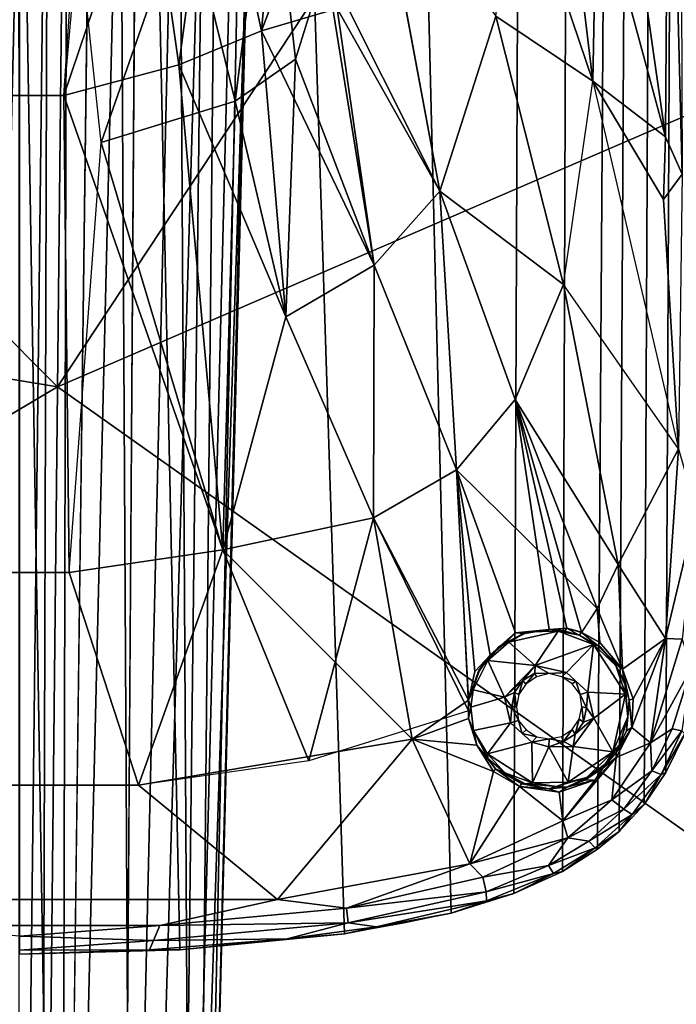
# Model space of a CAD drawing. Units: inches. Extents: x -0.4 to 85.8, y -14 to 32.1.
# Drawn here: x 13.6 to 16.6, y 7.7 to 12.1 of the extents above; entities that cross this region are included whole.
import ezdxf

# ---------------------------------------------------------------- set-up
doc = ezdxf.new("R2010")
doc.units = ezdxf.units.IN
doc.header["$MEASUREMENT"] = 0
for name, color, linetype in [('SEAT-BASE', 5, 'Continuous'), ('SEAT-BLACK', 5, 'Continuous'), ('SEAT-CUSHIONUPHOLSTERY', 5, 'Continuous'), ('SEAT-SHELLUPHOLSTERY', 5, 'Continuous')]:
    doc.layers.add(name, color=color, linetype=linetype)

msp = doc.modelspace()

# ---------------------------------------------------------------- linework, layer by layer
at = {"layer": 'SEAT-BASE'}
for points in [[(14.1085, 18.911, 7.6562), (13.6277, 18.9234, 7.6551), (13.6278, 7.8963, 8.8137), (14.3429, 7.9153, 8.8117)], [(15.0772, 7.9865, 8.8044), (14.7289, 18.8643, 7.6614), (14.1085, 18.911, 7.6562), (14.3429, 7.9153, 8.8117)], [(15.5531, 8.0787, 8.7934), (15.2862, 18.7884, 7.6692), (14.7289, 18.8643, 7.6614), (15.0772, 7.9865, 8.8044)], [(15.8764, 18.6361, 7.6855), (15.2862, 18.7884, 7.6692), (15.5531, 8.0787, 8.7934), (15.8332, 8.1673, 8.7856)], [(16.0505, 8.2655, 8.775), (16.0856, 18.5456, 7.6946), (15.8764, 18.6361, 7.6855), (15.8332, 8.1673, 8.7856)], [(16.273, 18.4338, 7.7065), (16.0856, 18.5456, 7.6946), (16.0505, 8.2655, 8.775), (16.2064, 8.3642, 8.7649)], [(16.3019, 8.4432, 8.7562), (16.3575, 18.3696, 7.7131), (16.273, 18.4338, 7.7065), (16.2064, 8.3642, 8.7649)], [(16.414, 8.5642, 8.7437), (16.4604, 18.2688, 7.7236), (16.3575, 18.3696, 7.7131), (16.3019, 8.4432, 8.7562)], [(16.5548, 18.138, 7.7381), (16.4604, 18.2688, 7.7236), (16.414, 8.5642, 8.7437), (16.5105, 8.706, 8.7287)], [(16.5953, 8.8782, 8.7109), (16.641, 17.9733, 7.7551), (16.5548, 18.138, 7.7381), (16.5105, 8.706, 8.7287)], [(16.5628, 17.0291, 7.5939), (16.5628, 17.0291, 7.5939), (16.5842, 11.3749, 8.1719), (16.5249, 13.7022, 7.9227)], [(13.6268, 3.3538, 2.0759), (13.6244, 14.8015, 4.5565), (13.7545, 14.3186, 4.4975)], [(13.7225, 3.3236, 2.0929), (13.7545, 14.3186, 4.4975), (13.8412, 14.6711, 4.6359)], [(13.7225, 3.3236, 2.0929), (13.8412, 14.6711, 4.6359), (13.8142, 3.2256, 2.1604)], [(13.9609, 14.5752, 4.8311), (13.8142, 3.2256, 2.1604), (13.8412, 14.6711, 4.6359)], [(13.6268, 3.3538, 2.0759), (13.7545, 14.3186, 4.4975), (13.7225, 3.3236, 2.0929)], [(14.0794, 2.9869, 2.6466), (14.3363, 14.0586, 5.5672), (14.4016, 2.8901, 2.9063)], [(14.3363, 14.0586, 5.5672), (14.0794, 2.9869, 2.6466), (14.1505, 13.8017, 5.2596)], [(14.5107, 13.9911, 5.6996), (14.4016, 2.8901, 2.9063), (14.3363, 14.0586, 5.5672)], [(14.4016, 2.8901, 2.9063), (14.5107, 13.9911, 5.6996), (14.6131, 12.9118, 5.5472)], [(16.5249, 13.7022, 7.9227), (16.5249, 13.7022, 7.9227), (16.5098, 11.5417, 8.1411), (15.9802, 13.4967, 7.8093)], [(16.5249, 13.7022, 7.9227), (16.5249, 13.7022, 7.9227), (16.5098, 11.5417, 8.1411), (16.2187, 13.5648, 7.8668)], [(16.5249, 13.7022, 7.9227), (16.5249, 13.7022, 7.9227), (16.5842, 11.3749, 8.1719), (16.5098, 11.5417, 8.1411)], [(13.2061, 13.5181, 6.0564), (13.3781, 2.7296, 3.0925), (13.6369, 13.54, 6.0786)], [(13.8167, 2.7107, 3.0938), (13.6369, 13.54, 6.0786), (13.3781, 2.7296, 3.0925)], [(14.0756, 13.5395, 6.0612), (13.6369, 13.54, 6.0786), (13.8167, 2.7107, 3.0938)], [(14.0756, 13.5395, 6.0612), (13.8167, 2.7107, 3.0938), (14.1358, 2.7478, 3.0535)], [(14.0756, 13.5395, 6.0612), (14.1358, 2.7478, 3.0535), (14.4478, 13.2877, 5.9205)], [(16.1858, 11.79, 8.0358), (16.1858, 11.79, 8.0358), (15.8452, 12.7967, 7.8331), (16.2187, 13.5648, 7.8668)], [(16.2187, 13.5648, 7.8668), (16.2187, 13.5648, 7.8668), (16.5098, 11.5417, 8.1411), (16.1858, 11.79, 8.0358)], [(15.9802, 13.4967, 7.8093), (15.9802, 13.4967, 7.8093), (16.1858, 11.79, 8.0358), (15.8452, 12.7967, 7.8331)], [(16.5098, 11.5417, 8.1411), (16.5098, 11.5417, 8.1411), (16.1858, 11.79, 8.0358), (15.9802, 13.4967, 7.8093)], [(14.6559, 12.8878, 5.6604), (14.5925, 13.3717, 5.8898), (14.3246, 2.8264, 3.0058)], [(14.3246, 2.8264, 3.0058), (14.5925, 13.3717, 5.8898), (14.4478, 13.2877, 5.9205)], [(14.3246, 2.8264, 3.0058), (14.4478, 13.2877, 5.9205), (14.1358, 2.7478, 3.0535)], [(14.3375, 11.8634, 7.7078), (14.3375, 11.8634, 7.7078), (14.1993, 12.8348, 7.4529), (14.4918, 12.9961, 7.4444)], [(14.3375, 11.8634, 7.7078), (14.3375, 11.8634, 7.7078), (14.4918, 12.9961, 7.4444), (14.707, 12.0152, 7.7061)], [(14.707, 12.0152, 7.7061), (14.707, 12.0152, 7.7061), (14.4918, 12.9961, 7.4444), (14.7938, 12.9861, 7.5059)], [(14.9153, 12.5668, 7.6216), (14.9153, 12.5668, 7.6216), (14.707, 12.0152, 7.7061), (14.7938, 12.9861, 7.5059)], [(14.5889, 11.7007, 7.7625), (14.5889, 11.7007, 7.7625), (14.3695, 12.5967, 7.5288), (14.7434, 12.9217, 7.5073)], [(14.4016, 2.8901, 2.9063), (14.6131, 12.9118, 5.5472), (14.6488, 12.8966, 5.6023)], [(14.5889, 11.7007, 7.7625), (14.5889, 11.7007, 7.7625), (14.7434, 12.9217, 7.5073), (14.8584, 11.8877, 7.7514)], [(14.7434, 12.9217, 7.5073), (14.7434, 12.9217, 7.5073), (14.9926, 12.3177, 7.6883), (14.8584, 11.8877, 7.7514)], [(14.6559, 12.8878, 5.6604), (14.3246, 2.8264, 3.0058), (14.4009, 2.9945, 2.9848)], [(14.1993, 12.8348, 7.4529), (14.1993, 12.8348, 7.4529), (14.3375, 11.8634, 7.7078), (13.8251, 11.7255, 7.7202)], [(13.8945, 12.7623, 7.4556), (13.8945, 12.7623, 7.4556), (14.1993, 12.8348, 7.4529), (13.8251, 11.7255, 7.7202)], [(15.2166, 12.8311, 7.6509), (15.2166, 12.8311, 7.6509), (15.5032, 11.2986, 7.9519), (14.9926, 12.3177, 7.6883)], [(15.2173, 12.8373, 7.65), (15.2173, 12.8373, 7.65), (15.5032, 11.2986, 7.9519), (15.0441, 12.1143, 7.734)], [(15.752, 12.0804, 7.8895), (15.752, 12.0804, 7.8895), (15.5032, 11.2986, 7.9519), (15.2166, 12.8311, 7.6509)], [(15.2173, 12.8373, 7.65), (15.2173, 12.8373, 7.65), (15.752, 12.0804, 7.8895), (15.5032, 11.2986, 7.9519)], [(15.752, 12.0804, 7.8895), (15.752, 12.0804, 7.8895), (15.8452, 12.7967, 7.8331), (16.1858, 11.79, 8.0358)], [(13.9921, 11.5157, 7.773), (13.9921, 11.5157, 7.773), (13.8909, 12.4739, 7.5322), (14.3695, 12.5967, 7.5288)], [(14.5889, 11.7007, 7.7625), (14.5889, 11.7007, 7.7625), (13.9921, 11.5157, 7.773), (14.3695, 12.5967, 7.5288)], [(14.9153, 12.5668, 7.6216), (14.9153, 12.5668, 7.6216), (15.0441, 12.1143, 7.734), (14.707, 12.0152, 7.7061)], [(13.8909, 12.4739, 7.5322), (13.8251, 11.7255, 7.7202), (13.4305, 11.7255, 7.7202), (13.3647, 12.4739, 7.5322)], [(14.8584, 11.8877, 7.7514), (14.8584, 11.8877, 7.7514), (14.9926, 12.3177, 7.6883), (15.2099, 10.9689, 7.9726)], [(15.2099, 10.9689, 7.9726), (15.2099, 10.9689, 7.9726), (14.9926, 12.3177, 7.6883), (15.5032, 11.2986, 7.9519)], [(15.0441, 12.1143, 7.734), (15.0441, 12.1143, 7.734), (15.2099, 10.9689, 7.9726), (14.707, 12.0152, 7.7061)], [(15.0441, 12.1143, 7.734), (15.0441, 12.1143, 7.734), (15.5032, 11.2986, 7.9519), (15.2099, 10.9689, 7.9726)], [(15.752, 12.0804, 7.8895), (15.752, 12.0804, 7.8895), (16.0545, 10.8825, 8.1162), (15.5032, 11.2986, 7.9519)], [(14.707, 12.0152, 7.7061), (14.707, 12.0152, 7.7061), (14.8158, 10.7391, 7.988), (14.3375, 11.8634, 7.7078)], [(14.707, 12.0152, 7.7061), (14.707, 12.0152, 7.7061), (15.2099, 10.9689, 7.9726), (14.8158, 10.7391, 7.988)], [(14.3375, 11.8634, 7.7078), (14.3375, 11.8634, 7.7078), (14.535, 9.6993, 8.2095), (13.8251, 11.7255, 7.7202)], [(14.8158, 10.7391, 7.988), (14.8158, 10.7391, 7.988), (14.535, 9.6993, 8.2095), (14.3375, 11.8634, 7.7078)], [(14.5889, 11.7007, 7.7625), (14.5889, 11.7007, 7.7625), (14.8584, 11.8877, 7.7514), (14.8158, 10.7391, 7.988)], [(14.8158, 10.7391, 7.988), (14.8158, 10.7391, 7.988), (14.8584, 11.8877, 7.7514), (15.2099, 10.9689, 7.9726)], [(16.5675, 10.1504, 8.303), (16.5675, 10.1504, 8.303), (16.0545, 10.8825, 8.1162), (16.1858, 11.79, 8.0358)], [(16.1858, 11.79, 8.0358), (16.1858, 11.79, 8.0358), (16.5098, 11.5417, 8.1411), (16.5005, 11.2626, 8.1684)], [(13.8488, 9.5985, 8.2228), (13.4068, 9.5985, 8.2228), (13.4305, 11.7255, 7.7202), (13.8251, 11.7255, 7.7202)], [(14.535, 9.6993, 8.2095), (14.535, 9.6993, 8.2095), (13.8488, 9.5985, 8.2228), (13.8251, 11.7255, 7.7202)], [(14.535, 9.6993, 8.2095), (14.535, 9.6993, 8.2095), (13.9921, 11.5157, 7.773), (14.5889, 11.7007, 7.7625)], [(14.8158, 10.7391, 7.988), (14.8158, 10.7391, 7.988), (14.535, 9.6993, 8.2095), (14.5889, 11.7007, 7.7625)], [(14.535, 9.6993, 8.2095), (14.535, 9.6993, 8.2095), (13.8488, 9.5985, 8.2228), (13.9921, 11.5157, 7.773)], [(16.5098, 11.5417, 8.1411), (16.5098, 11.5417, 8.1411), (16.5842, 11.3749, 8.1719), (16.5005, 11.2626, 8.1684)], [(16.5842, 11.3749, 8.1719), (16.5842, 11.3749, 8.1719), (16.5675, 10.1504, 8.303), (16.5005, 11.2626, 8.1684)], [(15.2099, 10.9689, 7.9726), (15.2099, 10.9689, 7.9726), (15.5032, 11.2986, 7.9519), (15.5771, 10.0567, 8.1857)], [(15.5032, 11.2986, 7.9519), (15.5032, 11.2986, 7.9519), (15.5771, 10.0567, 8.1857), (15.2099, 10.9689, 7.9726)], [(15.5771, 10.0567, 8.1857), (15.5771, 10.0567, 8.1857), (15.5032, 11.2986, 7.9519), (15.8388, 10.3696, 8.1573)], [(15.8388, 10.3696, 8.1573), (15.8388, 10.3696, 8.1573), (15.5032, 11.2986, 7.9519), (16.0545, 10.8825, 8.1162)], [(15.2099, 10.9689, 7.9726), (15.2099, 10.9689, 7.9726), (15.206, 9.8424, 8.2043), (14.8158, 10.7391, 7.988)], [(15.206, 9.8424, 8.2043), (15.206, 9.8424, 8.2043), (14.8158, 10.7391, 7.988), (15.2099, 10.9689, 7.9726)], [(15.5771, 10.0567, 8.1857), (15.5771, 10.0567, 8.1857), (15.206, 9.8424, 8.2043), (15.2099, 10.9689, 7.9726)], [(15.206, 9.8424, 8.2043), (15.206, 9.8424, 8.2043), (15.2099, 10.9689, 7.9726), (15.5771, 10.0567, 8.1857)], [(16.2978, 9.6347, 8.3327), (16.2978, 9.6347, 8.3327), (15.8388, 10.3696, 8.1573), (16.0545, 10.8825, 8.1162)], [(15.206, 9.8424, 8.2043), (15.206, 9.8424, 8.2043), (14.535, 9.6993, 8.2095), (14.8158, 10.7391, 7.988)], [(14.535, 9.6993, 8.2095), (14.535, 9.6993, 8.2095), (14.8158, 10.7391, 7.988), (15.206, 9.8424, 8.2043)], [(15.5771, 10.0567, 8.1857), (15.5771, 10.0567, 8.1857), (15.8388, 10.3696, 8.1573), (16.2043, 9.4384, 8.3523)], [(15.8388, 10.3696, 8.1573), (15.8388, 10.3696, 8.1573), (16.2978, 9.6347, 8.3327), (16.2043, 9.4384, 8.3523)], [(15.8388, 10.3696, 8.1573), (15.8388, 10.3696, 8.1573), (16.2043, 9.4384, 8.3523), (16.1342, 9.3317, 8.3629)], [(15.8388, 10.3696, 8.1573), (15.8388, 10.3696, 8.1573), (16.1342, 9.3317, 8.3629), (16.0689, 9.3504, 8.3548)], [(15.8388, 10.3696, 8.1573), (15.8388, 10.3696, 8.1573), (16.0689, 9.3504, 8.3548), (15.9903, 9.3443, 8.3542)], [(16.2978, 9.6347, 8.3327), (16.2978, 9.6347, 8.3327), (16.5675, 10.1504, 8.303), (16.5097, 9.3041, 8.4019)], [(16.6455, 9.8748, 8.3616), (16.6455, 9.8748, 8.3616), (16.5097, 9.3041, 8.4019), (16.5675, 10.1504, 8.303)], [(15.206, 9.8424, 8.2043), (15.206, 9.8424, 8.2043), (15.5771, 10.0567, 8.1857), (15.6303, 9.0292, 8.39)], [(15.206, 9.8424, 8.2043), (15.206, 9.8424, 8.2043), (15.5771, 10.0567, 8.1857), (15.6298, 8.9821, 8.3934)], [(15.5771, 10.0567, 8.1857), (15.5771, 10.0567, 8.1857), (15.7269, 9.2304, 8.3583), (15.6587, 9.1576, 8.3654)], [(15.5771, 10.0567, 8.1857), (15.5771, 10.0567, 8.1857), (15.6587, 9.1576, 8.3654), (15.6303, 9.0292, 8.39)], [(15.5771, 10.0567, 8.1857), (15.5771, 10.0567, 8.1857), (15.8399, 9.3291, 8.3422), (15.7269, 9.2304, 8.3583)], [(14.535, 9.6993, 8.2095), (14.535, 9.6993, 8.2095), (15.206, 9.8424, 8.2043), (15.3797, 8.8547, 8.4093)], [(14.9177, 8.7581, 8.417), (14.9177, 8.7581, 8.417), (14.535, 9.6993, 8.2095), (15.206, 9.8424, 8.2043)], [(15.206, 9.8424, 8.2043), (15.206, 9.8424, 8.2043), (15.6298, 8.9821, 8.3934), (14.9177, 8.7581, 8.417)], [(15.3797, 8.8547, 8.4093), (15.3797, 8.8547, 8.4093), (15.206, 9.8424, 8.2043), (15.6303, 9.0292, 8.39)], [(16.5836, 9.3009, 8.4257), (16.5836, 9.3009, 8.4257), (16.5097, 9.3041, 8.4019), (16.6455, 9.8748, 8.3616)], [(13.8488, 9.5985, 8.2228), (13.8488, 9.5985, 8.2228), (14.535, 9.6993, 8.2095), (14.1579, 8.6506, 8.4286)], [(14.535, 9.6993, 8.2095), (14.535, 9.6993, 8.2095), (14.1579, 8.6506, 8.4286), (13.8488, 9.5985, 8.2228)], [(14.535, 9.6993, 8.2095), (14.535, 9.6993, 8.2095), (14.9177, 8.7581, 8.417), (14.1579, 8.6506, 8.4286)], [(14.535, 9.6993, 8.2095), (14.535, 9.6993, 8.2095), (15.3797, 8.8547, 8.4093), (14.1579, 8.6506, 8.4286)], [(16.2043, 9.4384, 8.3523), (16.2043, 9.4384, 8.3523), (16.2978, 9.6347, 8.3327), (16.3176, 9.1674, 8.4046)], [(16.3176, 9.1674, 8.4046), (16.3176, 9.1674, 8.4046), (16.2978, 9.6347, 8.3327), (16.5097, 9.3041, 8.4019)], [(13.8488, 9.5985, 8.2228), (14.1579, 8.6506, 8.4286), (13.0977, 8.6506, 8.4286), (13.4068, 9.5985, 8.2228)], [(16.2043, 9.4384, 8.3523), (16.2043, 9.4384, 8.3523), (16.2165, 9.2856, 8.3769), (16.1357, 9.3302, 8.3633)], [(16.3176, 9.1674, 8.4046), (16.3176, 9.1674, 8.4046), (16.2165, 9.2856, 8.3769), (16.2043, 9.4384, 8.3523)], [(15.7269, 9.2304, 8.3583), (15.7269, 9.2304, 8.3583), (15.8399, 9.3291, 8.3422), (15.7939, 9.2832, 8.3584)], [(15.7939, 9.2832, 8.3584), (15.7939, 9.2832, 8.3584), (15.8895, 9.3332, 8.4562), (15.765, 9.2674, 8.4591)], [(15.8895, 9.3332, 8.4562), (15.8895, 9.3332, 8.4562), (15.8098, 9.288, 8.4694), (15.765, 9.2674, 8.4591)], [(15.7939, 9.2832, 8.3584), (15.7939, 9.2832, 8.3584), (15.8814, 9.3258, 8.3561), (15.8895, 9.3332, 8.4562)], [(15.7939, 9.2832, 8.3584), (15.7939, 9.2832, 8.3584), (15.8399, 9.3291, 8.3422), (15.8814, 9.3258, 8.3561)], [(15.8098, 9.288, 8.4694), (15.8098, 9.288, 8.4694), (16.03, 9.3371, 8.4638), (15.9284, 9.184, 8.4827)], [(15.8098, 9.288, 8.4694), (15.8098, 9.288, 8.4694), (15.8895, 9.3332, 8.4562), (16.03, 9.3371, 8.4638)], [(15.9903, 9.3443, 8.3542), (15.9903, 9.3443, 8.3542), (15.8814, 9.3258, 8.3561), (15.8399, 9.3291, 8.3422)], [(15.9903, 9.3443, 8.3542), (15.9903, 9.3443, 8.3542), (15.8895, 9.3332, 8.4562), (15.8814, 9.3258, 8.3561)], [(16.0224, 9.3461, 8.4515), (16.0224, 9.3461, 8.4515), (15.8895, 9.3332, 8.4562), (15.9903, 9.3443, 8.3542)], [(16.1887, 9.2779, 8.4706), (16.1887, 9.2779, 8.4706), (15.9284, 9.184, 8.4827), (16.03, 9.3371, 8.4638)], [(16.0605, 9.3373, 8.3632), (16.0605, 9.3373, 8.3632), (15.9903, 9.3443, 8.3542), (16.0689, 9.3504, 8.3548)], [(16.0224, 9.3461, 8.4515), (16.0224, 9.3461, 8.4515), (15.9903, 9.3443, 8.3542), (16.0605, 9.3373, 8.3632)], [(16.0605, 9.3373, 8.3632), (16.0605, 9.3373, 8.3632), (16.125, 9.3194, 8.457), (16.0224, 9.3461, 8.4515)], [(16.03, 9.3371, 8.4638), (16.03, 9.3371, 8.4638), (16.125, 9.3194, 8.457), (16.1887, 9.2779, 8.4706)], [(16.0689, 9.3504, 8.3548), (16.0689, 9.3504, 8.3548), (16.1243, 9.3185, 8.3705), (16.0605, 9.3373, 8.3632)], [(16.1243, 9.3185, 8.3705), (16.1243, 9.3185, 8.3705), (16.125, 9.3194, 8.457), (16.0605, 9.3373, 8.3632)], [(16.1243, 9.3185, 8.3705), (16.1243, 9.3185, 8.3705), (16.0689, 9.3504, 8.3548), (16.1339, 9.3312, 8.363)], [(16.1339, 9.3312, 8.363), (16.1339, 9.3312, 8.363), (16.2086, 9.2716, 8.3851), (16.1243, 9.3185, 8.3705)], [(16.1243, 9.3185, 8.3705), (16.1243, 9.3185, 8.3705), (16.2168, 9.268, 8.4576), (16.125, 9.3194, 8.457)], [(16.2168, 9.268, 8.4576), (16.2168, 9.268, 8.4576), (16.1243, 9.3185, 8.3705), (16.2086, 9.2716, 8.3851)], [(16.125, 9.3194, 8.457), (16.125, 9.3194, 8.457), (16.2168, 9.268, 8.4576), (16.1887, 9.2779, 8.4706)], [(16.2086, 9.2716, 8.3851), (16.2086, 9.2716, 8.3851), (16.1339, 9.3312, 8.363), (16.2165, 9.2856, 8.3769)], [(15.765, 9.2674, 8.4591), (15.765, 9.2674, 8.4591), (15.6763, 9.1624, 8.469), (15.7269, 9.2304, 8.3583)], [(15.6763, 9.1624, 8.469), (15.6763, 9.1624, 8.469), (15.765, 9.2674, 8.4591), (15.7161, 9.2057, 8.4776)], [(15.8098, 9.288, 8.4694), (15.8098, 9.288, 8.4694), (15.9284, 9.184, 8.4827), (15.7161, 9.2057, 8.4776)], [(15.8098, 9.288, 8.4694), (15.8098, 9.288, 8.4694), (15.7161, 9.2057, 8.4776), (15.765, 9.2674, 8.4591)], [(15.7269, 9.2304, 8.3583), (15.7269, 9.2304, 8.3583), (15.7939, 9.2832, 8.3584), (15.765, 9.2674, 8.4591)], [(15.9284, 9.184, 8.4827), (15.9284, 9.184, 8.4827), (16.1887, 9.2779, 8.4706), (16.067, 9.1518, 8.4899)], [(16.1623, 9.0641, 8.4957), (16.1623, 9.0641, 8.4957), (16.067, 9.1518, 8.4899), (16.1887, 9.2779, 8.4706)], [(16.1623, 9.0641, 8.4957), (16.1623, 9.0641, 8.4957), (16.1887, 9.2779, 8.4706), (16.3314, 9.0556, 8.4938)], [(16.3314, 9.0556, 8.4938), (16.3314, 9.0556, 8.4938), (16.1887, 9.2779, 8.4706), (16.287, 9.1835, 8.4732)], [(16.287, 9.1835, 8.4732), (16.287, 9.1835, 8.4732), (16.1887, 9.2779, 8.4706), (16.2168, 9.268, 8.4576)], [(16.3176, 9.1674, 8.4046), (16.3176, 9.1674, 8.4046), (16.2086, 9.2716, 8.3851), (16.2165, 9.2856, 8.3769)], [(16.2086, 9.2716, 8.3851), (16.2086, 9.2716, 8.3851), (16.2808, 9.1961, 8.4079), (16.2168, 9.268, 8.4576)], [(16.3176, 9.1674, 8.4046), (16.3176, 9.1674, 8.4046), (16.2808, 9.1961, 8.4079), (16.2086, 9.2716, 8.3851)], [(16.2808, 9.1961, 8.4079), (16.2808, 9.1961, 8.4079), (16.287, 9.1835, 8.4732), (16.2168, 9.268, 8.4576)], [(16.3176, 9.1674, 8.4046), (16.3176, 9.1674, 8.4046), (16.5097, 9.3041, 8.4019), (16.3646, 9.0346, 8.4281)], [(16.443, 8.838, 8.4791), (16.443, 8.838, 8.4791), (16.3585, 8.9076, 8.4478), (16.5097, 9.3041, 8.4019)], [(16.3585, 8.9076, 8.4478), (16.3585, 8.9076, 8.4478), (16.3646, 9.0346, 8.4281), (16.5097, 9.3041, 8.4019)], [(16.5097, 9.3041, 8.4019), (16.5097, 9.3041, 8.4019), (16.5836, 9.3009, 8.4257), (16.443, 8.838, 8.4791)], [(16.6232, 9.1699, 8.4936), (16.6232, 9.1699, 8.4936), (16.443, 8.838, 8.4791), (16.5836, 9.3009, 8.4257)], [(15.6773, 9.1578, 8.3823), (15.6773, 9.1578, 8.3823), (15.7269, 9.2304, 8.3583), (15.6763, 9.1624, 8.469)], [(15.791, 9.0427, 8.4961), (15.791, 9.0427, 8.4961), (15.6505, 9.0751, 8.4895), (15.7161, 9.2057, 8.4776)], [(15.6763, 9.1624, 8.469), (15.6763, 9.1624, 8.469), (15.7161, 9.2057, 8.4776), (15.6505, 9.0751, 8.4895)], [(15.9284, 9.184, 8.4827), (15.9284, 9.184, 8.4827), (15.791, 9.0427, 8.4961), (15.7161, 9.2057, 8.4776)], [(15.791, 9.0427, 8.4961), (15.791, 9.0427, 8.4961), (15.9284, 9.184, 8.4827), (15.8735, 9.1167, 8.498)], [(15.9284, 9.184, 8.4827), (15.9284, 9.184, 8.4827), (15.926, 9.1495, 8.4954), (15.8735, 9.1167, 8.498)], [(15.9904, 9.1485, 8.5108), (15.9904, 9.1485, 8.5108), (15.926, 9.1495, 8.4954), (15.9284, 9.184, 8.4827)], [(15.9284, 9.184, 8.4827), (15.9284, 9.184, 8.4827), (16.067, 9.1518, 8.4899), (15.9904, 9.1485, 8.5108)], [(16.3234, 9.1186, 8.4226), (16.3234, 9.1186, 8.4226), (16.287, 9.1835, 8.4732), (16.2808, 9.1961, 8.4079)], [(16.2808, 9.1961, 8.4079), (16.2808, 9.1961, 8.4079), (16.3176, 9.1674, 8.4046), (16.3234, 9.1186, 8.4226)], [(16.3234, 9.1186, 8.4226), (16.3234, 9.1186, 8.4226), (16.3295, 9.0974, 8.4806), (16.287, 9.1835, 8.4732)], [(16.3314, 9.0556, 8.4938), (16.3314, 9.0556, 8.4938), (16.287, 9.1835, 8.4732), (16.3295, 9.0974, 8.4806)], [(15.6505, 9.0751, 8.4895), (15.6505, 9.0751, 8.4895), (15.6303, 9.0292, 8.39), (15.6763, 9.1624, 8.469)], [(15.6773, 9.1578, 8.3823), (15.6773, 9.1578, 8.3823), (15.6763, 9.1624, 8.469), (15.6303, 9.0292, 8.39)], [(15.926, 9.1495, 8.4954), (15.926, 9.1495, 8.4954), (15.8867, 9.1011, 8.5306), (15.8735, 9.1167, 8.498)], [(15.926, 9.1495, 8.4954), (15.926, 9.1495, 8.4954), (15.9339, 9.1329, 8.528), (15.8867, 9.1011, 8.5306)], [(15.9339, 9.1329, 8.528), (15.9339, 9.1329, 8.528), (15.926, 9.1495, 8.4954), (15.9904, 9.1485, 8.5108)], [(15.9904, 9.1485, 8.5108), (15.9904, 9.1485, 8.5108), (16.067, 9.1518, 8.4899), (16.0462, 9.1331, 8.5271)], [(16.067, 9.1518, 8.4899), (16.067, 9.1518, 8.4899), (16.1097, 9.1132, 8.4989), (16.0462, 9.1331, 8.5271)], [(16.1623, 9.0641, 8.4957), (16.1623, 9.0641, 8.4957), (16.1097, 9.1132, 8.4989), (16.067, 9.1518, 8.4899)], [(16.3176, 9.1674, 8.4046), (16.3176, 9.1674, 8.4046), (16.3646, 9.0346, 8.4281), (16.3472, 9.0285, 8.4372)], [(16.3176, 9.1674, 8.4046), (16.3176, 9.1674, 8.4046), (16.3472, 9.0285, 8.4372), (16.3234, 9.1186, 8.4226)], [(16.6232, 9.1699, 8.4936), (16.6232, 9.1699, 8.4936), (16.5395, 8.9008, 8.5231), (16.443, 8.838, 8.4791)], [(16.5827, 8.8924, 8.5954), (16.5827, 8.8924, 8.5954), (16.5395, 8.9008, 8.5231), (16.6232, 9.1699, 8.4936)], [(15.791, 9.0427, 8.4961), (15.791, 9.0427, 8.4961), (15.8735, 9.1167, 8.498), (15.8363, 9.0627, 8.504)], [(15.8735, 9.1167, 8.498), (15.8735, 9.1167, 8.498), (15.8556, 9.054, 8.5356), (15.8363, 9.0627, 8.504)], [(15.8867, 9.1011, 8.5306), (15.8867, 9.1011, 8.5306), (15.8556, 9.054, 8.5356), (15.8735, 9.1167, 8.498)], [(16.0462, 9.1331, 8.5271), (16.0462, 9.1331, 8.5271), (16.1097, 9.1132, 8.4989), (16.0932, 9.1016, 8.5304)], [(16.0932, 9.1016, 8.5304), (16.0932, 9.1016, 8.5304), (16.1097, 9.1132, 8.4989), (16.1284, 9.0545, 8.5233)], [(16.1623, 9.0641, 8.4957), (16.1623, 9.0641, 8.4957), (16.1284, 9.0545, 8.5233), (16.1097, 9.1132, 8.4989)], [(16.3295, 9.0974, 8.4806), (16.3295, 9.0974, 8.4806), (16.3234, 9.1186, 8.4226), (16.3472, 9.0285, 8.4372)], [(16.3472, 9.0285, 8.4372), (16.3472, 9.0285, 8.4372), (16.3417, 8.9549, 8.496), (16.3295, 9.0974, 8.4806)], [(16.3417, 8.9549, 8.496), (16.3417, 8.9549, 8.496), (16.3314, 9.0556, 8.4938), (16.3295, 9.0974, 8.4806)], [(15.6505, 9.0751, 8.4895), (15.6505, 9.0751, 8.4895), (15.6402, 8.9984, 8.4966), (15.6303, 9.0292, 8.39)], [(15.6402, 8.9984, 8.4966), (15.6402, 8.9984, 8.4966), (15.6505, 9.0751, 8.4895), (15.791, 9.0427, 8.4961)], [(15.791, 9.0427, 8.4961), (15.791, 9.0427, 8.4961), (15.8363, 9.0627, 8.504), (15.8235, 8.9991, 8.5114)], [(15.8235, 8.9991, 8.5114), (15.8235, 8.9991, 8.5114), (15.8363, 9.0627, 8.504), (15.845, 8.9987, 8.5414)], [(15.8363, 9.0627, 8.504), (15.8363, 9.0627, 8.504), (15.8556, 9.054, 8.5356), (15.845, 8.9987, 8.5414)], [(16.1568, 8.9948, 8.5119), (16.1568, 8.9948, 8.5119), (16.1284, 9.0545, 8.5233), (16.1623, 9.0641, 8.4957)], [(16.1284, 9.0545, 8.5233), (16.1284, 9.0545, 8.5233), (16.1568, 8.9948, 8.5119), (16.1353, 8.9994, 8.5412)], [(16.1894, 8.9488, 8.506), (16.1894, 8.9488, 8.506), (16.1568, 8.9948, 8.5119), (16.1623, 9.0641, 8.4957)], [(16.3314, 9.0556, 8.4938), (16.3314, 9.0556, 8.4938), (16.1894, 8.9488, 8.506), (16.1623, 9.0641, 8.4957)], [(16.2738, 8.7981, 8.5211), (16.2738, 8.7981, 8.5211), (16.1894, 8.9488, 8.506), (16.3314, 9.0556, 8.4938)], [(16.3417, 8.9549, 8.496), (16.3417, 8.9549, 8.496), (16.2738, 8.7981, 8.5211), (16.3314, 9.0556, 8.4938)], [(15.6303, 9.0292, 8.39), (15.6303, 9.0292, 8.39), (15.6311, 8.9479, 8.4055), (15.3797, 8.8547, 8.4093)], [(15.6402, 8.9984, 8.4966), (15.6402, 8.9984, 8.4966), (15.6311, 8.9479, 8.4055), (15.6303, 9.0292, 8.39)], [(15.791, 9.0427, 8.4961), (15.791, 9.0427, 8.4961), (15.8235, 8.9991, 8.5114), (15.818, 8.9277, 8.51)], [(16.3585, 8.9076, 8.4478), (16.3585, 8.9076, 8.4478), (16.3347, 8.8924, 8.4656), (16.3472, 9.0285, 8.4372)], [(16.3347, 8.8924, 8.4656), (16.3347, 8.8924, 8.4656), (16.3417, 8.9549, 8.496), (16.3472, 9.0285, 8.4372)], [(16.3585, 8.9076, 8.4478), (16.3585, 8.9076, 8.4478), (16.3472, 9.0285, 8.4372), (16.3646, 9.0346, 8.4281)], [(15.6531, 8.8944, 8.5072), (15.6531, 8.8944, 8.5072), (15.6311, 8.9479, 8.4055), (15.6402, 8.9984, 8.4966)], [(15.8235, 8.9991, 8.5114), (15.8235, 8.9991, 8.5114), (15.854, 8.9378, 8.5355), (15.818, 8.9277, 8.51)], [(15.854, 8.9378, 8.5355), (15.854, 8.9378, 8.5355), (15.8235, 8.9991, 8.5114), (15.845, 8.9987, 8.5414)], [(16.1442, 8.9311, 8.5178), (16.1442, 8.9311, 8.5178), (16.1241, 8.9442, 8.547), (16.1353, 8.9994, 8.5412)], [(16.1568, 8.9948, 8.5119), (16.1568, 8.9948, 8.5119), (16.1442, 8.9311, 8.5178), (16.1353, 8.9994, 8.5412)], [(16.1894, 8.9488, 8.506), (16.1894, 8.9488, 8.506), (16.1442, 8.9311, 8.5178), (16.1568, 8.9948, 8.5119)], [(15.668, 8.8277, 8.4307), (15.668, 8.8277, 8.4307), (15.3797, 8.8547, 8.4093), (15.6311, 8.9479, 8.4055)], [(15.668, 8.8277, 8.4307), (15.668, 8.8277, 8.4307), (15.6311, 8.9479, 8.4055), (15.6531, 8.8944, 8.5072)], [(15.7148, 8.7899, 8.522), (15.7148, 8.7899, 8.522), (15.6531, 8.8944, 8.5072), (15.818, 8.9277, 8.51)], [(15.818, 8.9277, 8.51), (15.818, 8.9277, 8.51), (15.9125, 8.841, 8.5225), (15.7148, 8.7899, 8.522)], [(15.818, 8.9277, 8.51), (15.818, 8.9277, 8.51), (15.854, 8.9378, 8.5355), (15.8705, 8.8805, 8.5233)], [(15.818, 8.9277, 8.51), (15.818, 8.9277, 8.51), (15.8705, 8.8805, 8.5233), (15.9125, 8.841, 8.5225)], [(15.8884, 8.897, 8.5521), (15.8884, 8.897, 8.5521), (15.8705, 8.8805, 8.5233), (15.854, 8.9378, 8.5355)], [(16.0925, 8.8975, 8.5519), (16.0925, 8.8975, 8.5519), (16.1241, 8.9442, 8.547), (16.107, 8.877, 8.5232)], [(16.2738, 8.7981, 8.5211), (16.2738, 8.7981, 8.5211), (16.0976, 8.8225, 8.5193), (16.1894, 8.9488, 8.506)], [(16.107, 8.877, 8.5232), (16.107, 8.877, 8.5232), (16.1894, 8.9488, 8.506), (16.0976, 8.8225, 8.5193)], [(16.1894, 8.9488, 8.506), (16.1894, 8.9488, 8.506), (16.107, 8.877, 8.5232), (16.1442, 8.9311, 8.5178)], [(16.107, 8.877, 8.5232), (16.107, 8.877, 8.5232), (16.1241, 8.9442, 8.547), (16.1442, 8.9311, 8.5178)], [(16.3054, 8.8321, 8.5081), (16.3054, 8.8321, 8.5081), (16.2738, 8.7981, 8.5211), (16.3417, 8.9549, 8.496)], [(16.3417, 8.9549, 8.496), (16.3417, 8.9549, 8.496), (16.3347, 8.8924, 8.4656), (16.3054, 8.8321, 8.5081)], [(15.7173, 8.7686, 8.5141), (15.7173, 8.7686, 8.5141), (15.668, 8.8277, 8.4307), (15.6531, 8.8944, 8.5072)], [(15.6531, 8.8944, 8.5072), (15.6531, 8.8944, 8.5072), (15.7148, 8.7899, 8.522), (15.7173, 8.7686, 8.5141)], [(15.9358, 8.8661, 8.5553), (15.9358, 8.8661, 8.5553), (15.8705, 8.8805, 8.5233), (15.8884, 8.897, 8.5521)], [(15.9125, 8.841, 8.5225), (15.9125, 8.841, 8.5225), (15.8705, 8.8805, 8.5233), (15.9358, 8.8661, 8.5553)], [(16.0546, 8.8443, 8.5275), (16.0546, 8.8443, 8.5275), (16.0449, 8.8664, 8.5561), (16.0925, 8.8975, 8.5519)], [(16.0546, 8.8443, 8.5275), (16.0546, 8.8443, 8.5275), (16.0925, 8.8975, 8.5519), (16.107, 8.877, 8.5232)], [(16.0976, 8.8225, 8.5193), (16.0976, 8.8225, 8.5193), (16.0546, 8.8443, 8.5275), (16.107, 8.877, 8.5232)], [(16.2885, 8.7952, 8.4729), (16.2885, 8.7952, 8.4729), (16.3347, 8.8924, 8.4656), (16.3585, 8.9076, 8.4478)], [(16.2885, 8.7952, 8.4729), (16.2885, 8.7952, 8.4729), (16.3585, 8.9076, 8.4478), (16.2888, 8.7728, 8.4634)], [(16.3054, 8.8321, 8.5081), (16.3054, 8.8321, 8.5081), (16.3347, 8.8924, 8.4656), (16.2885, 8.7952, 8.4729)], [(16.3585, 8.9076, 8.4478), (16.3585, 8.9076, 8.4478), (16.443, 8.838, 8.4791), (16.2888, 8.7728, 8.4634)], [(16.443, 8.838, 8.4791), (16.443, 8.838, 8.4791), (16.5395, 8.9008, 8.5231), (16.4488, 8.7133, 8.5452)], [(16.5395, 8.9008, 8.5231), (16.5395, 8.9008, 8.5231), (16.5827, 8.8924, 8.5954), (16.4488, 8.7133, 8.5452)], [(16.5827, 8.8924, 8.5954), (16.5827, 8.8924, 8.5954), (16.4901, 8.698, 8.6219), (16.4488, 8.7133, 8.5452)], [(16.4901, 8.698, 8.6219), (16.4901, 8.698, 8.6219), (16.5827, 8.8924, 8.5954), (16.5953, 8.8782, 8.7109)], [(16.5105, 8.706, 8.7287), (16.5105, 8.706, 8.7287), (16.4901, 8.698, 8.6219), (16.5953, 8.8782, 8.7109)], [(14.7786, 8.1394, 8.532), (14.7786, 8.1394, 8.532), (14.1579, 8.6506, 8.4286), (15.3797, 8.8547, 8.4093)], [(14.7786, 8.1394, 8.532), (14.7786, 8.1394, 8.532), (15.3797, 8.8547, 8.4093), (15.6364, 8.2994, 8.5172)], [(15.7425, 8.7115, 8.4472), (15.7425, 8.7115, 8.4472), (15.6364, 8.2994, 8.5172), (15.3797, 8.8547, 8.4093)], [(15.668, 8.8277, 8.4307), (15.668, 8.8277, 8.4307), (15.7425, 8.7115, 8.4472), (15.3797, 8.8547, 8.4093)], [(15.668, 8.8277, 8.4307), (15.668, 8.8277, 8.4307), (15.7173, 8.7686, 8.5141), (15.7503, 8.7225, 8.4563)], [(15.7425, 8.7115, 8.4472), (15.7425, 8.7115, 8.4472), (15.668, 8.8277, 8.4307), (15.7503, 8.7225, 8.4563)], [(15.9152, 8.6596, 8.5357), (15.9152, 8.6596, 8.5357), (15.7148, 8.7899, 8.522), (15.9125, 8.841, 8.5225)], [(15.9902, 8.8559, 8.5565), (15.9902, 8.8559, 8.5565), (15.9125, 8.841, 8.5225), (15.9358, 8.8661, 8.5553)], [(15.9895, 8.8214, 8.5235), (15.9895, 8.8214, 8.5235), (15.9125, 8.841, 8.5225), (15.9902, 8.8559, 8.5565)], [(15.9895, 8.8214, 8.5235), (15.9895, 8.8214, 8.5235), (15.9152, 8.6596, 8.5357), (15.9125, 8.841, 8.5225)], [(15.9902, 8.8559, 8.5565), (15.9902, 8.8559, 8.5565), (16.0546, 8.8443, 8.5275), (15.9895, 8.8214, 8.5235)], [(16.0976, 8.8225, 8.5193), (16.0976, 8.8225, 8.5193), (15.9895, 8.8214, 8.5235), (16.0546, 8.8443, 8.5275)], [(16.0449, 8.8664, 8.5561), (16.0449, 8.8664, 8.5561), (16.0546, 8.8443, 8.5275), (15.9902, 8.8559, 8.5565)], [(16.241, 8.7456, 8.5137), (16.241, 8.7456, 8.5137), (16.3054, 8.8321, 8.5081), (16.2885, 8.7952, 8.4729)], [(16.241, 8.7456, 8.5137), (16.241, 8.7456, 8.5137), (16.2738, 8.7981, 8.5211), (16.3054, 8.8321, 8.5081)], [(16.2698, 8.5846, 8.5075), (16.2698, 8.5846, 8.5075), (16.443, 8.838, 8.4791), (16.4488, 8.7133, 8.5452)], [(16.2888, 8.7728, 8.4634), (16.2888, 8.7728, 8.4634), (16.443, 8.838, 8.4791), (16.2698, 8.5846, 8.5075)], [(15.7931, 8.7051, 8.5237), (15.7931, 8.7051, 8.5237), (15.7148, 8.7899, 8.522), (15.9152, 8.6596, 8.5357)], [(15.7148, 8.7899, 8.522), (15.7148, 8.7899, 8.522), (15.7931, 8.7051, 8.5237), (15.7173, 8.7686, 8.5141)], [(16.0754, 8.6638, 8.5353), (16.0754, 8.6638, 8.5353), (15.9152, 8.6596, 8.5357), (15.9895, 8.8214, 8.5235)], [(16.0976, 8.8225, 8.5193), (16.0976, 8.8225, 8.5193), (16.0754, 8.6638, 8.5353), (15.9895, 8.8214, 8.5235)], [(16.0976, 8.8225, 8.5193), (16.0976, 8.8225, 8.5193), (16.2738, 8.7981, 8.5211), (16.0754, 8.6638, 8.5353)], [(16.0754, 8.6638, 8.5353), (16.0754, 8.6638, 8.5353), (16.2738, 8.7981, 8.5211), (16.1583, 8.6841, 8.5245)], [(16.1583, 8.6841, 8.5245), (16.1583, 8.6841, 8.5245), (16.2738, 8.7981, 8.5211), (16.241, 8.7456, 8.5137)], [(16.241, 8.7456, 8.5137), (16.241, 8.7456, 8.5137), (16.2885, 8.7952, 8.4729), (16.2315, 8.7274, 8.4806)], [(16.2885, 8.7952, 8.4729), (16.2885, 8.7952, 8.4729), (16.2888, 8.7728, 8.4634), (16.2315, 8.7274, 8.4806)], [(15.7173, 8.7686, 8.5141), (15.7173, 8.7686, 8.5141), (15.7931, 8.7051, 8.5237), (15.7503, 8.7225, 8.4563)], [(16.2698, 8.5846, 8.5075), (16.2698, 8.5846, 8.5075), (16.0512, 8.4915, 8.4972), (16.2888, 8.7728, 8.4634)], [(16.2888, 8.7728, 8.4634), (16.2888, 8.7728, 8.4634), (16.0512, 8.4915, 8.4972), (16.1949, 8.6744, 8.4734)], [(16.2315, 8.7274, 8.4806), (16.2315, 8.7274, 8.4806), (16.1583, 8.6841, 8.5245), (16.241, 8.7456, 8.5137)], [(16.2315, 8.7274, 8.4806), (16.2315, 8.7274, 8.4806), (16.2888, 8.7728, 8.4634), (16.1949, 8.6744, 8.4734)], [(15.858, 8.6433, 8.4637), (15.858, 8.6433, 8.4637), (15.6364, 8.2994, 8.5172), (15.7425, 8.7115, 8.4472)], [(15.7503, 8.7225, 8.4563), (15.7503, 8.7225, 8.4563), (15.858, 8.6433, 8.4637), (15.7425, 8.7115, 8.4472)], [(15.7503, 8.7225, 8.4563), (15.7503, 8.7225, 8.4563), (15.8827, 8.6552, 8.5206), (15.8677, 8.6554, 8.4738)], [(15.7931, 8.7051, 8.5237), (15.7931, 8.7051, 8.5237), (15.8827, 8.6552, 8.5206), (15.7503, 8.7225, 8.4563)], [(15.8677, 8.6554, 8.4738), (15.8677, 8.6554, 8.4738), (15.858, 8.6433, 8.4637), (15.7503, 8.7225, 8.4563)], [(15.7931, 8.7051, 8.5237), (15.7931, 8.7051, 8.5237), (15.9152, 8.6596, 8.5357), (15.8827, 8.6552, 8.5206)], [(16.1487, 8.6717, 8.4838), (16.1487, 8.6717, 8.4838), (16.1583, 8.6841, 8.5245), (16.2315, 8.7274, 8.4806)], [(16.2315, 8.7274, 8.4806), (16.2315, 8.7274, 8.4806), (16.1949, 8.6744, 8.4734), (16.1487, 8.6717, 8.4838)], [(16.3238, 8.5429, 8.5638), (16.3238, 8.5429, 8.5638), (16.2698, 8.5846, 8.5075), (16.4488, 8.7133, 8.5452)], [(16.4901, 8.698, 8.6219), (16.4901, 8.698, 8.6219), (16.3238, 8.5429, 8.5638), (16.4488, 8.7133, 8.5452)], [(16.4901, 8.698, 8.6219), (16.4901, 8.698, 8.6219), (16.36, 8.5196, 8.6411), (16.3238, 8.5429, 8.5638)], [(16.4901, 8.698, 8.6219), (16.4901, 8.698, 8.6219), (16.414, 8.5642, 8.7437), (16.36, 8.5196, 8.6411)], [(16.5105, 8.706, 8.7287), (16.5105, 8.706, 8.7287), (16.414, 8.5642, 8.7437), (16.4901, 8.698, 8.6219)], [(15.9892, 8.6329, 8.4802), (15.9892, 8.6329, 8.4802), (15.858, 8.6433, 8.4637), (15.8677, 8.6554, 8.4738)], [(15.8827, 8.6552, 8.5206), (15.8827, 8.6552, 8.5206), (15.9892, 8.6329, 8.4802), (15.8677, 8.6554, 8.4738)], [(15.9152, 8.6596, 8.5357), (15.9152, 8.6596, 8.5357), (16.0219, 8.6434, 8.5275), (15.8827, 8.6552, 8.5206)], [(15.9892, 8.6329, 8.4802), (15.9892, 8.6329, 8.4802), (15.8827, 8.6552, 8.5206), (16.0219, 8.6434, 8.5275)], [(15.9152, 8.6596, 8.5357), (15.9152, 8.6596, 8.5357), (16.0754, 8.6638, 8.5353), (16.0219, 8.6434, 8.5275)], [(16.0684, 8.641, 8.4814), (16.0684, 8.641, 8.4814), (16.0219, 8.6434, 8.5275), (16.1583, 8.6841, 8.5245)], [(16.0219, 8.6434, 8.5275), (16.0219, 8.6434, 8.5275), (16.0754, 8.6638, 8.5353), (16.1583, 8.6841, 8.5245)], [(16.0353, 8.6194, 8.4751), (16.0353, 8.6194, 8.4751), (16.1949, 8.6744, 8.4734), (16.0512, 8.4915, 8.4972)], [(16.1949, 8.6744, 8.4734), (16.1949, 8.6744, 8.4734), (16.0353, 8.6194, 8.4751), (16.0684, 8.641, 8.4814)], [(16.0684, 8.641, 8.4814), (16.0684, 8.641, 8.4814), (16.1583, 8.6841, 8.5245), (16.1487, 8.6717, 8.4838)], [(16.0684, 8.641, 8.4814), (16.0684, 8.641, 8.4814), (16.1487, 8.6717, 8.4838), (16.1949, 8.6744, 8.4734)], [(12.477, 8.1394, 8.532), (13.0977, 8.6506, 8.4286), (14.1579, 8.6506, 8.4286), (14.7786, 8.1394, 8.532)], [(15.6364, 8.2994, 8.5172), (15.6364, 8.2994, 8.5172), (15.858, 8.6433, 8.4637), (16.0512, 8.4915, 8.4972)], [(16.0512, 8.4915, 8.4972), (16.0512, 8.4915, 8.4972), (15.858, 8.6433, 8.4637), (16.0353, 8.6194, 8.4751)], [(15.9892, 8.6329, 8.4802), (15.9892, 8.6329, 8.4802), (16.0353, 8.6194, 8.4751), (15.858, 8.6433, 8.4637)], [(16.0219, 8.6434, 8.5275), (16.0219, 8.6434, 8.5275), (16.0684, 8.641, 8.4814), (15.9892, 8.6329, 8.4802)], [(16.0353, 8.6194, 8.4751), (16.0353, 8.6194, 8.4751), (15.9892, 8.6329, 8.4802), (16.0684, 8.641, 8.4814)], [(16.0512, 8.4915, 8.4972), (16.0512, 8.4915, 8.4972), (16.2698, 8.5846, 8.5075), (16.0736, 8.4155, 8.5251)], [(16.0736, 8.4155, 8.5251), (16.0736, 8.4155, 8.5251), (16.2698, 8.5846, 8.5075), (16.3238, 8.5429, 8.5638)], [(16.3019, 8.4432, 8.7562), (16.3019, 8.4432, 8.7562), (16.36, 8.5196, 8.6411), (16.414, 8.5642, 8.7437)], [(16.1666, 8.4005, 8.5792), (16.1666, 8.4005, 8.5792), (16.0736, 8.4155, 8.5251), (16.3238, 8.5429, 8.5638)], [(16.36, 8.5196, 8.6411), (16.36, 8.5196, 8.6411), (16.1666, 8.4005, 8.5792), (16.3238, 8.5429, 8.5638)], [(16.0512, 8.4915, 8.4972), (16.0512, 8.4915, 8.4972), (16.0736, 8.4155, 8.5251), (15.6364, 8.2994, 8.5172)], [(16.36, 8.5196, 8.6411), (16.36, 8.5196, 8.6411), (16.1955, 8.3701, 8.6571), (16.1666, 8.4005, 8.5792)], [(16.36, 8.5196, 8.6411), (16.36, 8.5196, 8.6411), (16.3019, 8.4432, 8.7562), (16.1955, 8.3701, 8.6571)], [(16.1955, 8.3701, 8.6571), (16.1955, 8.3701, 8.6571), (16.3019, 8.4432, 8.7562), (16.2064, 8.3642, 8.7649)], [(15.6364, 8.2994, 8.5172), (15.6364, 8.2994, 8.5172), (16.0736, 8.4155, 8.5251), (15.6946, 8.2397, 8.5444)], [(15.6946, 8.2397, 8.5444), (15.6946, 8.2397, 8.5444), (16.0736, 8.4155, 8.5251), (15.9878, 8.2911, 8.5908)], [(16.0736, 8.4155, 8.5251), (16.0736, 8.4155, 8.5251), (16.1666, 8.4005, 8.5792), (15.9878, 8.2911, 8.5908)], [(15.9878, 8.2911, 8.5908), (15.9878, 8.2911, 8.5908), (16.1666, 8.4005, 8.5792), (16.1955, 8.3701, 8.6571)], [(16.1955, 8.3701, 8.6571), (16.1955, 8.3701, 8.6571), (16.0098, 8.2563, 8.6691), (15.9878, 8.2911, 8.5908)], [(16.0505, 8.2655, 8.775), (16.0505, 8.2655, 8.775), (16.0098, 8.2563, 8.6691), (16.1955, 8.3701, 8.6571)], [(16.0505, 8.2655, 8.775), (16.0505, 8.2655, 8.775), (16.1955, 8.3701, 8.6571), (16.2064, 8.3642, 8.7649)], [(15.6364, 8.2994, 8.5172), (15.6364, 8.2994, 8.5172), (15.0863, 8.1017, 8.5579), (14.7786, 8.1394, 8.532)], [(15.6946, 8.2397, 8.5444), (15.6946, 8.2397, 8.5444), (15.0863, 8.1017, 8.5579), (15.6364, 8.2994, 8.5172)], [(15.6946, 8.2397, 8.5444), (15.6946, 8.2397, 8.5444), (15.9878, 8.2911, 8.5908), (15.7091, 8.1742, 8.6027)], [(16.0098, 8.2563, 8.6691), (16.0098, 8.2563, 8.6691), (15.7091, 8.1742, 8.6027), (15.9878, 8.2911, 8.5908)], [(16.0505, 8.2655, 8.775), (16.0505, 8.2655, 8.775), (15.8332, 8.1673, 8.7856), (16.0098, 8.2563, 8.6691)], [(15.0863, 8.1017, 8.5579), (15.0863, 8.1017, 8.5579), (15.6946, 8.2397, 8.5444), (15.7091, 8.1742, 8.6027)], [(16.0098, 8.2563, 8.6691), (16.0098, 8.2563, 8.6691), (15.7109, 8.1333, 8.6793), (15.7091, 8.1742, 8.6027)], [(15.8332, 8.1673, 8.7856), (15.8332, 8.1673, 8.7856), (15.7109, 8.1333, 8.6793), (16.0098, 8.2563, 8.6691)], [(15.0863, 8.1017, 8.5579), (15.0863, 8.1017, 8.5579), (15.7091, 8.1742, 8.6027), (15.0939, 8.0362, 8.616)], [(15.0939, 8.0362, 8.616), (15.0939, 8.0362, 8.616), (15.7091, 8.1742, 8.6027), (15.7109, 8.1333, 8.6793)], [(12.477, 8.1394, 8.532), (14.7786, 8.1394, 8.532), (14.2537, 8.0242, 8.5663), (13.0018, 8.0242, 8.5663)], [(14.2537, 8.0242, 8.5663), (14.2537, 8.0242, 8.5663), (14.7786, 8.1394, 8.532), (15.0863, 8.1017, 8.5579)], [(15.0939, 8.0362, 8.616), (15.0939, 8.0362, 8.616), (15.7109, 8.1333, 8.6793), (15.2206, 8.0183, 8.6941)], [(15.5531, 8.0787, 8.7934), (15.5531, 8.0787, 8.7934), (15.2206, 8.0183, 8.6941), (15.7109, 8.1333, 8.6793)], [(15.7109, 8.1333, 8.6793), (15.7109, 8.1333, 8.6793), (15.8332, 8.1673, 8.7856), (15.5531, 8.0787, 8.7934)], [(15.0863, 8.1017, 8.5579), (15.0863, 8.1017, 8.5579), (15.0939, 8.0362, 8.616), (14.2537, 8.0242, 8.5663)], [(15.5531, 8.0787, 8.7934), (15.5531, 8.0787, 8.7934), (15.0772, 7.9865, 8.8044), (15.2206, 8.0183, 8.6941)], [(15.5531, 8.0787, 8.7934), (15.5531, 8.0787, 8.7934), (15.3417, 8.0337, 8.8001), (15.0772, 7.9865, 8.8044)], [(13.628, 7.9762, 8.5924), (13.0018, 8.0242, 8.5663), (14.2537, 8.0242, 8.5663)], [(14.2537, 8.0242, 8.5663), (14.2537, 8.0242, 8.5663), (14.2244, 7.9565, 8.6257), (13.628, 7.9762, 8.5924)], [(14.8219, 7.964, 8.6998), (14.8219, 7.964, 8.6998), (14.2244, 7.9565, 8.6257), (15.0939, 8.0362, 8.616)], [(14.2537, 8.0242, 8.5663), (14.2537, 8.0242, 8.5663), (15.0939, 8.0362, 8.616), (14.2244, 7.9565, 8.6257)], [(15.2206, 8.0183, 8.6941), (15.2206, 8.0183, 8.6941), (14.8219, 7.964, 8.6998), (15.0939, 8.0362, 8.616)], [(15.2206, 8.0183, 8.6941), (15.2206, 8.0183, 8.6941), (15.0772, 7.9865, 8.8044), (14.8219, 7.964, 8.6998)], [(14.2244, 7.9565, 8.6257), (14.2244, 7.9565, 8.6257), (13.628, 7.9137, 8.68), (13.628, 7.9762, 8.5924)], [(14.2073, 7.9159, 8.7075), (14.2073, 7.9159, 8.7075), (13.628, 7.9137, 8.68), (14.2244, 7.9565, 8.6257)], [(14.3429, 7.9153, 8.8117), (14.3429, 7.9153, 8.8117), (14.2073, 7.9159, 8.7075), (14.8219, 7.964, 8.6998)], [(14.2244, 7.9565, 8.6257), (14.2244, 7.9565, 8.6257), (14.8219, 7.964, 8.6998), (14.2073, 7.9159, 8.7075)], [(14.3429, 7.9153, 8.8117), (14.3429, 7.9153, 8.8117), (14.8219, 7.964, 8.6998), (15.0772, 7.9865, 8.8044)], [(13.6278, 7.8963, 8.8137), (13.6278, 7.8963, 8.8137), (14.2073, 7.9159, 8.7075), (14.3429, 7.9153, 8.8117)], [(13.6278, 7.8963, 8.8137), (13.6278, 7.8963, 8.8137), (13.628, 7.9137, 8.68), (14.2073, 7.9159, 8.7075)]]:
    msp.add_3dface(points, dxfattribs=at)
for points, invisible_edges in [([(13.8142, 3.2256, 2.1604), (13.9609, 14.5752, 4.8311), (14.1505, 13.8017, 5.2596)], 12), ([(14.1505, 13.8017, 5.2596), (14.0794, 2.9869, 2.6466), (13.8142, 3.2256, 2.1604)], 12), ([(14.4016, 2.8901, 2.9063), (14.6488, 12.8966, 5.6023), (14.4009, 2.9945, 2.9848)], 2), ([(14.4009, 2.9945, 2.9848), (14.6488, 12.8966, 5.6023), (14.6559, 12.8878, 5.6604)], 1), ([(16.1858, 11.79, 8.0358), (16.1858, 11.79, 8.0358), (16.0545, 10.8825, 8.1162), (15.752, 12.0804, 7.8895)], 2), ([(16.1858, 11.79, 8.0358), (16.1858, 11.79, 8.0358), (16.5005, 11.2626, 8.1684), (16.5675, 10.1504, 8.303)], 9), ([(16.2978, 9.6347, 8.3327), (16.2978, 9.6347, 8.3327), (16.0545, 10.8825, 8.1162), (16.5675, 10.1504, 8.303)], 4), ([(15.5771, 10.0567, 8.1857), (15.5771, 10.0567, 8.1857), (15.8388, 10.3696, 8.1573), (15.9903, 9.3443, 8.3542)], 9), ([(15.5771, 10.0567, 8.1857), (15.5771, 10.0567, 8.1857), (15.9903, 9.3443, 8.3542), (15.8399, 9.3291, 8.3422)], 2), ([(16.03, 9.3371, 8.4638), (16.03, 9.3371, 8.4638), (15.8895, 9.3332, 8.4562), (16.0224, 9.3461, 8.4515)], 9), ([(16.0224, 9.3461, 8.4515), (16.0224, 9.3461, 8.4515), (16.125, 9.3194, 8.457), (16.03, 9.3371, 8.4638)], 9), ([(15.7269, 9.2304, 8.3583), (15.7269, 9.2304, 8.3583), (15.6773, 9.1578, 8.3823), (15.6587, 9.1576, 8.3654)], 4), ([(15.6587, 9.1576, 8.3654), (15.6587, 9.1576, 8.3654), (15.6773, 9.1578, 8.3823), (15.6303, 9.0292, 8.39)], 2), ([(15.791, 9.0427, 8.4961), (15.791, 9.0427, 8.4961), (15.6531, 8.8944, 8.5072), (15.6402, 8.9984, 8.4966)], 2), ([(15.6531, 8.8944, 8.5072), (15.6531, 8.8944, 8.5072), (15.791, 9.0427, 8.4961), (15.818, 8.9277, 8.51)], 2)]:
    msp.add_3dface(points, dxfattribs=dict(at, invisible_edges=invisible_edges))
at = {"layer": 'SEAT-BLACK'}
for points, invisible_edges in [([(73.6423, 16.1856, 8.7059), (7.6649, 16.1856, 8.7059), (-0.0042, 4.1794, 9.9678), (81.7204, 4.1794, 9.9678)], 11), ([(74.0513, 16.1115, 8.0012), (81.7204, 4.4433, 9.2275), (-0.0042, 4.4433, 9.2275), (8.0739, 16.1115, 8.0012)], 13)]:
    msp.add_3dface(points, dxfattribs=dict(at, invisible_edges=invisible_edges))
at = {"layer": 'SEAT-CUSHIONUPHOLSTERY'}
for points in [[(4.9377, 19.3262, 15.1826), (4.3875, 11.9802, 16.1544), (13.7968, 10.4261, 16.6123)], [(13.7968, 10.4261, 16.6123), (16.9314, 15.17, 16.0085), (4.9377, 19.3262, 15.1826)], [(16.9314, 15.17, 16.0085), (13.7968, 10.4261, 16.6123), (22.923, 14.3656, 15.9189)], [(13.7968, 10.4261, 16.6123), (21.0146, 5.3131, 16.7223), (22.923, 14.3656, 15.9189)], [(4.3875, 11.9802, 16.1544), (5.7118, 5.6326, 16.6854), (13.7968, 10.4261, 16.6123)], [(21.0146, 5.3131, 16.7223), (13.7968, 10.4261, 16.6123), (5.7118, 5.6326, 16.6854)]]:
    msp.add_3dface(points, dxfattribs=at)
at = {"layer": 'SEAT-CUSHIONUPHOLSTERY', "invisible_edges": 15}
for points in [[(1.0063, 18.2865, 9.1858), (26.2288, 18.2891, 9.1881), (1.0359, 2.9303, 10.7933)], [(26.2288, 18.2891, 9.1881), (26.1944, 2.9306, 10.8131), (1.0359, 2.9303, 10.7933)]]:
    msp.add_3dface(points, dxfattribs=at)
at = {"layer": 'SEAT-SHELLUPHOLSTERY'}
for points in [[(25.9462, 2.6222, 10.7622), (1.2889, 2.6234, 10.7624), (1.2769, 20.1345, 8.9228), (25.9566, 20.1515, 8.921)], [(0.0543, 4.1404, 9.9721), (7.863, 16.2212, 8.6982), (19.3543, 16.2406, 8.6887), (27.1858, 4.1086, 9.9751)]]:
    msp.add_3dface(points, dxfattribs=at)

doc.saveas('drawing.dxf')
